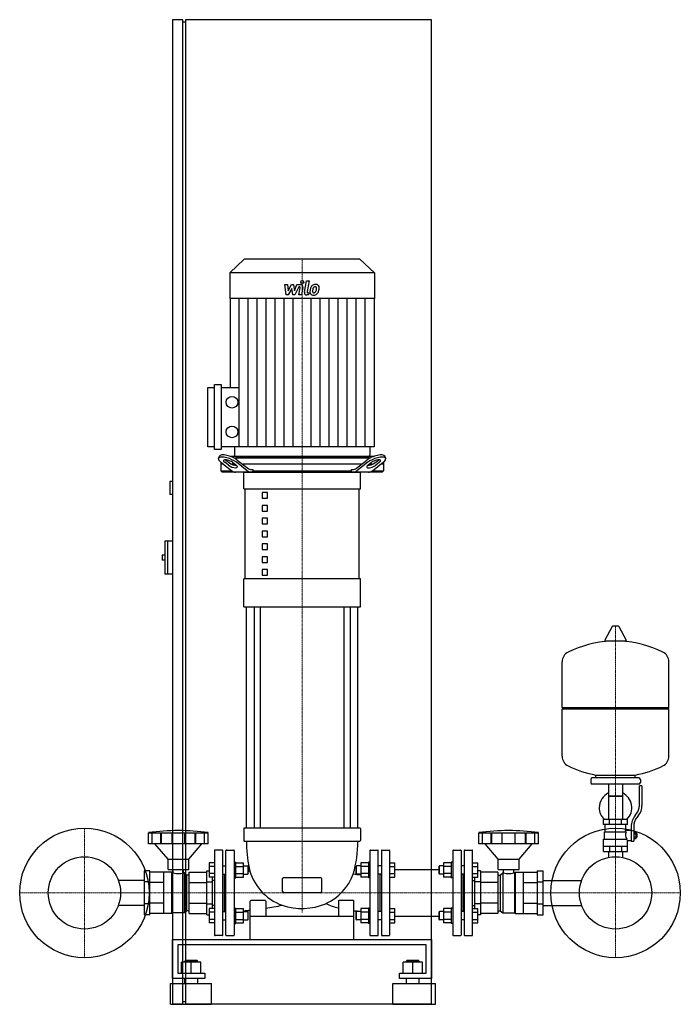
# Model space of a CAD drawing. Extents: x -545 to 730, y 0 to 1900.
import ezdxf

# ---------------------------------------------------------------- set-up
doc = ezdxf.new("R2010")
doc.units = 0
doc.linetypes.add('DASHDOT', pattern=[1, 0.5, -0.25, 0, -0.25])
doc.layers.get('0').update_dxf_attribs({"color": 124})
doc.layers.add('CP_AXIS', color=143, linetype='DASHDOT', lineweight=18)
doc.layers.add('CP_DETAL', color=33, linetype='Continuous')

msp = doc.modelspace()

# ---------------------------------------------------------------- linework, layer by layer
at = {"extrusion": (0, 1, 0)}
for p, q in [((-230, 1900), (-250, 1900)), ((-250, 1900), (-250, 0)), ((-230, 0), (-230, 1900)), ((-225, 1895), (-230, 1895)), ((-225, 1900), (-225, 0)), ((250, 1900), (-225, 1900)), ((250, 0), (250, 1900)), ((-111.6, 1438), (-139.5, 1411.7)), ((111.6, 1438), (-111.6, 1438)), ((111.6, 1438), (139.5, 1411.7)), ((139.5, 1411.7), (-139.5, 1411.7)), ((-139.5, 1411.7), (-139.5, 1361.8)), ((139.5, 1411.7), (139.5, 1361.8)), ((139.5, 1361.8), (-139.5, 1361.8)), ((-138.9, 1361.8), (-138.9, 1190.3)), ((138.9, 1361.8), (138.9, 1076)), ((-182, 1076), (-182, 1190.3)), ((-182, 1190.3), (-169.1, 1190.3)), ((-169.1, 1070.4), (-169.1, 1196)), ((-169.1, 1196), (-156.2, 1196)), ((-156.2, 1196), (-156.2, 1070.4)), ((-156.2, 1190.3), (-121.5, 1190.3)), ((-169.1, 1076), (-182, 1076)), ((-156.2, 1070.4), (-169.1, 1070.4)), ((138.9, 1076), (-156.2, 1076)), ((-130.5, 1076), (-130.5, 1059.8)), ((130.5, 1076), (130.5, 1059.8)), ((-161.4, 1053.4), (-159.5, 1057.8)), ((-157, 1046.1), (-157, 1029.5)), ((-156.8, 1045.9), (-135.8, 1029.7)), ((-142.1, 1040.3), (-149.3, 1045.9)), ((-147.4, 1050.2), (-140.3, 1044.7)), ((137.8, 1057), (-137.8, 1057)), ((-134.3, 1045.9), (-127.2, 1040.3)), ((-132, 1054.5), (132, 1054.5)), ((-127.5, 1057), (127.5, 1057)), ((-105.9, 1029.7), (-126.8, 1045.9)), ((-125, 1050.2), (-104.9, 1034.7)), ((104.9, 1034.7), (125, 1050.2)), ((126.8, 1045.9), (105.9, 1029.7)), ((127.2, 1040.3), (134.3, 1045.9)), ((135.8, 1029.7), (156.8, 1045.9)), ((140.3, 1044.7), (147.4, 1050.2)), ((149.3, 1045.9), (142.1, 1040.3)), ((157, 1046.1), (157, 1029.5)), ((161.4, 1053.4), (159.5, 1057.8)), ((-151.7, 1042), (-157, 1042)), ((-157, 1029.5), (-135.6, 1029.5)), ((-154.4, 1027), (-157, 1029.5)), ((154.4, 1027), (-154.4, 1027)), ((-129.3, 1042), (-135.6, 1042)), ((114.4, 1042), (-114.4, 1042)), ((-112.5, 994.5), (-112.5, 1027)), ((-97.4, 1032), (-95.1, 1032)), ((-95.1, 1032), (-95.1, 1029.5)), ((-95.1, 1029.5), (95.1, 1029.5)), ((95.1, 1032), (97.4, 1032)), ((95.1, 1029.5), (95.1, 1032)), ((112.5, 994.5), (112.5, 1027)), ((135.6, 1042), (129.3, 1042)), ((135.6, 1029.5), (157, 1029.5)), ((157, 1042), (151.7, 1042)), ((154.4, 1027), (157, 1029.5)), ((-250, 1009), (-255, 1009)), ((-255, 1009), (-255, 984)), ((-112.5, 994.5), (112.5, 994.5)), ((-110, 821.1), (-110, 994.5)), ((110, 821.1), (110, 994.5)), ((-250, 984), (-255, 984)), ((-66.8, 987.5), (-76.8, 987.5)), ((-76.8, 987.5), (-76.8, 976.7)), ((-76.8, 976.7), (-66.8, 976.7)), ((-66.8, 976.7), (-66.8, 987.5)), ((-66.8, 962.7), (-76.8, 962.7)), ((-76.8, 962.7), (-76.8, 951.9)), ((-76.8, 951.9), (-66.8, 951.9)), ((-66.8, 951.9), (-66.8, 962.7)), ((-66.8, 938), (-76.8, 938)), ((-76.8, 938), (-76.8, 927.1)), ((-66.8, 927.1), (-66.8, 938)), ((-76.8, 927.1), (-66.8, 927.1)), ((-66.8, 913.2), (-76.8, 913.2)), ((-76.8, 913.2), (-76.8, 902.4)), ((-66.8, 902.4), (-66.8, 913.2)), ((-265, 894), (-265, 830)), ((-250, 894), (-265, 894)), ((-260, 894), (-260, 830)), ((-76.8, 902.4), (-66.8, 902.4)), ((-66.8, 888.4), (-76.8, 888.4)), ((-76.8, 888.4), (-76.8, 877.6)), ((-76.8, 877.6), (-66.8, 877.6)), ((-66.8, 877.6), (-66.8, 888.4)), ((-270, 867), (-270, 857)), ((-265, 867), (-270, 867)), ((-265, 857), (-270, 857)), ((-66.8, 863.7), (-76.8, 863.7)), ((-76.8, 863.7), (-76.8, 852.8)), ((-66.8, 852.8), (-66.8, 863.7)), ((-76.8, 852.8), (-66.8, 852.8)), ((-66.8, 838.9), (-76.8, 838.9)), ((-76.8, 838.9), (-76.8, 828.1)), ((-66.8, 828.1), (-66.8, 838.9)), ((-250, 830), (-265, 830)), ((112.5, 821.1), (-112.5, 821.1)), ((-112.5, 766.9), (-112.5, 821.1)), ((-76.8, 828.1), (-66.8, 828.1)), ((112.5, 766.9), (112.5, 821.1)), ((-112.5, 766.9), (112.5, 766.9)), ((-107.5, 340), (-107.5, 766.9)), ((-92.6, 766.9), (-92.6, 340)), ((-80.6, 766.9), (-80.6, 340)), ((80.6, 766.9), (80.6, 340)), ((92.6, 766.9), (92.6, 340)), ((107.5, 340), (107.5, 766.9)), ((598.6, 729.2), (584.4, 702.5)), ((610.3, 729.9), (599.7, 729.9)), ((611.4, 729.2), (625.6, 702.5)), ((624.5, 700.6), (585.5, 700.6)), ((708, 572.9), (708, 661.1)), ((502, 572.9), (708, 572.9)), ((505, 569.9), (502, 572.9)), ((705, 569.9), (708, 572.9)), ((502, 569.9), (708, 569.9)), ((502, 478.6), (502, 569.9)), ((708, 478.6), (708, 569.9)), ((567, 436.9), (567, 442.4)), ((643, 436.9), (643, 442.4)), ((557, 433.9), (557, 427.9)), ((650, 436.9), (560, 436.9)), ((650, 424.9), (560, 424.9)), ((591.5, 424.9), (591.5, 356.9)), ((618.5, 424.9), (618.5, 356.9)), ((651, 383.5), (651, 421.9)), ((656, 421.9), (651, 421.9)), ((653, 433.9), (653, 427.9)), ((656, 421.9), (656, 383.5)), ((618.5, 401.9), (591.5, 401.9)), ((591.5, 401.9), (605, 401.9)), ((605, 401.9), (618.5, 401.9)), ((642.7, 364.3), (645.5, 367.9)), ((649.4, 364.8), (646.6, 361.2)), ((628, 356.9), (582, 356.9)), ((582, 346.9), (582, 356.9)), ((628, 346.9), (582, 346.9)), ((585, 332.9), (585, 346.9)), ((593.5, 346.9), (593.5, 356.9)), ((616.5, 346.9), (616.5, 356.9)), ((625, 335.9), (625, 346.9)), ((628, 346.9), (628, 356.9)), ((635, 342.5), (635, 314.6)), ((640, 342.5), (640, 314.6)), ((-296.2, 309.7), (-296.2, 331.2)), ((-289.5, 309.7), (-289.5, 331.2)), ((-272.3, 309.7), (-272.3, 331.2)), ((-271, 309.7), (-271, 331.2)), ((-251, 309.7), (-251, 331.2)), ((-226.4, 309.7), (-226.4, 331.2)), ((-206.5, 309.7), (-206.5, 331.2)), ((-205.2, 309.7), (-205.2, 331.2)), ((-188, 309.7), (-188, 331.2)), ((-181.2, 309.7), (-181.2, 331.2)), ((-112.5, 339), (-112.5, 316)), ((111.5, 340), (-111.5, 340)), ((112.5, 339), (112.5, 316)), ((341.2, 309.7), (341.2, 331.2)), ((348, 309.7), (348, 331.2)), ((365.2, 309.7), (365.2, 331.2)), ((366.5, 309.7), (366.5, 331.2)), ((386.4, 309.7), (386.4, 331.2)), ((411, 309.7), (411, 331.2)), ((431, 309.7), (431, 331.2)), ((432.3, 309.7), (432.3, 331.2)), ((449.5, 309.7), (449.5, 331.2)), ((456.2, 309.7), (456.2, 331.2)), ((583.5, 332.9), (625.3, 332.9)), ((583.5, 318.9), (583.5, 332.9)), ((625, 335.9), (635, 335.9)), ((640, 331.6), (644.5, 331.6)), ((640, 328.7), (644.5, 328.7)), ((644.5, 320.1), (644.5, 331.6)), ((644.5, 329.9), (645.5, 329.9)), ((645.5, 329.9), (645.5, 321.9)), ((646.5, 328.9), (645.5, 329.9)), ((646.5, 322.9), (646.5, 328.9)), ((-258.7, 280), (-284.2, 309.7)), ((-218.7, 280), (-193.2, 309.7)), ((-111.5, 315), (111.5, 315)), ((378.7, 280), (353.2, 309.7)), ((418.7, 280), (444.2, 309.7)), ((582, 318.9), (626.9, 318.9)), ((582, 294.9), (582, 318.9)), ((582, 304.9), (628, 304.9)), ((593.5, 304.9), (593.5, 294.9)), ((616.5, 304.9), (616.5, 294.9)), ((628, 294.9), (628, 315.9)), ((628, 315.9), (635, 315.9)), ((635, 314.6), (640, 314.6)), ((640, 323), (644.5, 323)), ((640, 320.1), (644.5, 320.1)), ((644.5, 321.9), (645.5, 321.9)), ((646.5, 322.9), (645.5, 321.9)), ((-169, 296.5), (-169, 133.5)), ((-154, 297.5), (-168, 297.5)), ((-153, 133.5), (-153, 296.5)), ((-147, 133.5), (-147, 296.5)), ((-146, 297.5), (-132, 297.5)), ((-131, 296.5), (-131, 133.5)), ((131, 296.5), (131, 133.5)), ((132, 297.5), (146, 297.5)), ((147, 133.5), (147, 296.5)), ((153, 296.5), (153, 133.5)), ((154, 297.5), (168, 297.5)), ((169, 296.5), (169, 133.5)), ((291, 296.5), (291, 133.5)), ((292, 297.5), (306, 297.5)), ((307, 296.5), (307, 133.5)), ((313, 296.5), (313, 133.5)), ((314, 297.5), (328, 297.5)), ((329, 133.5), (329, 296.5)), ((582, 294.9), (628, 294.9)), ((591.5, 294.9), (591.5, 284.9)), ((618.5, 294.9), (618.5, 284.9)), ((-258.7, 280), (-218.7, 280)), ((-258.7, 260), (-258.7, 280)), ((-218.7, 260), (-218.7, 280)), ((-179, 273.1), (-179, 245.3)), ((-169, 273.1), (-179, 273.1)), ((-169, 266.1), (-179, 266.1)), ((-153, 267.2), (-147, 267.2)), ((-131, 274.2), (-128, 274.2)), ((-128, 244.2), (-128, 274.2)), ((-128, 273.1), (-113.2, 273.1)), ((-128, 266.1), (-113.2, 266.1)), ((-113.2, 245.3), (-113.2, 273.1)), ((-113.2, 267.2), (-105, 267.2)), ((-105, 267.2), (-105, 251.2)), ((-104, 266.2), (-105, 267.2)), ((-104, 252.2), (-104, 266.2)), ((104, 266.2), (105, 267.2)), ((104, 266.2), (104, 252.2)), ((105, 251.2), (105, 267.2)), ((113.2, 267.2), (105, 267.2)), ((128, 273.1), (113.2, 273.1)), ((113.2, 273.1), (113.2, 245.3)), ((128, 266.1), (113.2, 266.1)), ((128, 274.2), (128, 244.2)), ((131, 274.2), (128, 274.2)), ((153, 267.2), (147, 267.2)), ((169, 273.1), (179, 273.1)), ((169, 266.1), (179, 266.1)), ((179, 245.3), (179, 273.1)), ((264, 266.2), (265, 267.2)), ((264, 266.2), (264, 252.2)), ((265, 251.2), (265, 267.2)), ((273.2, 267.2), (265, 267.2)), ((273.2, 273.1), (273.2, 245.3)), ((288, 273.1), (273.2, 273.1)), ((288, 266.1), (273.2, 266.1)), ((288, 274.2), (288, 244.2)), ((291, 274.2), (288, 274.2)), ((313, 267.2), (307, 267.2)), ((329, 273.1), (339, 273.1)), ((329, 266.1), (339, 266.1)), ((339, 245.3), (339, 273.1)), ((378.7, 280), (418.7, 280)), ((378.7, 260), (378.7, 280)), ((418.7, 260), (418.7, 280)), ((-294, 257.5), (-305, 257.5)), ((-305, 257.5), (-305, 172.5)), ((-294, 172.5), (-294, 257.5)), ((-266.7, 254.7), (-294, 254.7)), ((-266.7, 175.3), (-266.7, 254.7)), ((-251.2, 254.7), (-266.7, 254.7)), ((-258.7, 260), (-218.7, 260)), ((-251.2, 175.3), (-251.2, 254.7)), ((-250.2, 253.8), (-251.2, 254.7)), ((-250.2, 176.2), (-250.2, 253.8)), ((-248.7, 253.8), (-250.2, 253.8)), ((-248.7, 253.8), (-248.7, 260)), ((-228.8, 253.8), (-228.8, 260)), ((-227.2, 253.8), (-228.8, 253.8)), ((-227.2, 176.2), (-227.2, 253.8)), ((-222.2, 249.4), (-227.2, 253.8)), ((-222.2, 180.6), (-222.2, 249.4)), ((-217.7, 249.4), (-222.2, 249.4)), ((-217.7, 254.7), (-184.1, 254.7)), ((-217.7, 175.3), (-217.7, 254.7)), ((-184.1, 257.5), (-179, 257.5)), ((-184.1, 172.5), (-184.1, 257.5)), ((-169, 252.3), (-179, 252.3)), ((-153, 251.2), (-147, 251.2)), ((-150, 178.8), (-150, 251.2)), ((-128, 252.3), (-113.2, 252.3)), ((-113.2, 251.2), (-105, 251.2)), ((-104, 252.2), (-105, 251.2)), ((104, 252.2), (105, 251.2)), ((113.2, 251.2), (105, 251.2)), ((128, 252.3), (113.2, 252.3)), ((153, 251.2), (147, 251.2)), ((150, 251.2), (150, 178.8)), ((169, 252.3), (179, 252.3)), ((179, 260.1), (264, 260.1)), ((264, 252.2), (265, 251.2)), ((273.2, 251.2), (265, 251.2)), ((288, 252.3), (273.2, 252.3)), ((313, 251.2), (307, 251.2)), ((310, 251.2), (310, 178.8)), ((329, 252.3), (339, 252.3)), ((344.1, 257.5), (339, 257.5)), ((344.1, 257.5), (344.1, 172.5)), ((377.7, 254.7), (344.1, 254.7)), ((377.7, 254.7), (377.7, 175.3)), ((377.7, 249.4), (382.2, 249.4)), ((378.7, 260), (418.7, 260)), ((382.2, 249.4), (387.2, 253.8)), ((382.2, 249.4), (382.2, 180.6)), ((387.2, 253.8), (387.2, 176.2)), ((387.2, 253.8), (388.8, 253.8)), ((388.8, 253.8), (388.8, 260)), ((408.7, 253.8), (408.7, 260)), ((408.7, 253.8), (410.2, 253.8)), ((410.2, 253.8), (411.2, 254.7)), ((410.2, 253.8), (410.2, 176.2)), ((411.2, 254.7), (411.2, 175.3)), ((411.2, 254.7), (426.7, 254.7)), ((426.7, 254.7), (426.7, 175.3)), ((426.7, 254.7), (454, 254.7)), ((454, 257.5), (465, 257.5)), ((454, 257.5), (454, 172.5)), ((465, 172.5), (465, 257.5)), ((-305, 239.2), (-354.5, 239.2)), ((-294, 236.2), (-305, 236.2)), ((-266.7, 234.9), (-294, 234.9)), ((-217.7, 234.9), (-184.1, 234.9)), ((-184.1, 236.2), (-173.1, 236.2)), ((-169, 245.3), (-179, 245.3)), ((-173.1, 184.7), (-173.1, 245.3)), ((-169, 239.2), (-173.1, 239.2)), ((-131, 244.2), (-128, 244.2)), ((-128, 245.3), (-113.2, 245.3)), ((-37.5, 217.5), (-37.5, 242.5)), ((-35, 245), (35, 245)), ((37.5, 242.5), (37.5, 217.5)), ((128, 245.3), (113.2, 245.3)), ((131, 244.2), (128, 244.2)), ((169, 245.3), (179, 245.3)), ((288, 245.3), (273.2, 245.3)), ((291, 244.2), (288, 244.2)), ((329, 245.3), (339, 245.3)), ((329, 239.2), (333.1, 239.2)), ((333.1, 245.3), (333.1, 184.7)), ((344.1, 236.2), (333.1, 236.2)), ((377.7, 234.9), (344.1, 234.9)), ((426.7, 234.9), (454, 234.9)), ((454, 236.2), (465, 236.2)), ((465, 239.2), (539.5, 239.2)), ((35, 215), (-35, 215)), ((-305, 190.8), (-354.5, 190.8)), ((-294, 193.8), (-305, 193.8)), ((-266.7, 195.1), (-294, 195.1)), ((-217.7, 195.1), (-184.1, 195.1)), ((-184.1, 193.8), (-173.1, 193.8)), ((-169, 190.8), (-173.1, 190.8)), ((-100, 171), (-100, 199)), ((-95, 200), (-99, 200)), ((-75, 200), (-95, 200)), ((-71, 200), (-75, 200)), ((-70, 199), (-70, 171)), ((70, 199), (70, 171)), ((100, 171), (100, 199)), ((329, 190.8), (333.1, 190.8)), ((344.1, 193.8), (333.1, 193.8)), ((377.7, 195.1), (344.1, 195.1)), ((426.7, 195.1), (454, 195.1)), ((454, 193.8), (465, 193.8)), ((465, 190.8), (539.5, 190.8)), ((-294, 172.5), (-305, 172.5)), ((-266.7, 175.3), (-294, 175.3)), ((-251.2, 175.3), (-266.7, 175.3)), ((-250.2, 176.2), (-251.2, 175.3)), ((-227.2, 176.2), (-250.2, 176.2)), ((-222.2, 180.6), (-227.2, 176.2)), ((-217.7, 180.6), (-222.2, 180.6)), ((-217.7, 175.3), (-184.1, 175.3)), ((-184.1, 172.5), (-179, 172.5)), ((-179, 184.7), (-179, 156.9)), ((-169, 184.7), (-179, 184.7)), ((-169, 177.7), (-179, 177.7)), ((-153, 178.8), (-147, 178.8)), ((-131, 185.8), (-128, 185.8)), ((-128, 155.8), (-128, 185.8)), ((-128, 184.7), (-113.2, 184.7)), ((-128, 177.7), (-113.2, 177.7)), ((-113.2, 156.9), (-113.2, 184.7)), ((-113.2, 178.8), (-105, 178.8)), ((-105, 178.8), (-105, 162.8)), ((-104, 177.8), (-105, 178.8)), ((-104, 163.8), (-104, 177.8)), ((104, 177.8), (105, 178.8)), ((104, 177.8), (104, 163.8)), ((105, 162.8), (105, 178.8)), ((113.2, 178.8), (105, 178.8)), ((113.2, 184.7), (113.2, 156.9)), ((128, 184.7), (113.2, 184.7)), ((128, 177.7), (113.2, 177.7)), ((128, 185.8), (128, 155.8)), ((131, 185.8), (128, 185.8)), ((153, 178.8), (147, 178.8)), ((169, 184.7), (179, 184.7)), ((169, 177.7), (179, 177.7)), ((179, 156.9), (179, 184.7)), ((264, 177.8), (265, 178.8)), ((264, 177.8), (264, 163.8)), ((265, 162.8), (265, 178.8)), ((273.2, 178.8), (265, 178.8)), ((288, 184.7), (273.2, 184.7)), ((273.2, 184.7), (273.2, 156.9)), ((288, 177.7), (273.2, 177.7)), ((288, 185.8), (288, 155.8)), ((291, 185.8), (288, 185.8)), ((313, 178.8), (307, 178.8)), ((329, 184.7), (339, 184.7)), ((329, 177.7), (339, 177.7)), ((339, 156.9), (339, 184.7)), ((344.1, 172.5), (339, 172.5)), ((377.7, 175.3), (344.1, 175.3)), ((377.7, 180.6), (382.2, 180.6)), ((382.2, 180.6), (387.2, 176.2)), ((387.2, 176.2), (410.2, 176.2)), ((410.2, 176.2), (411.2, 175.3)), ((411.2, 175.3), (426.7, 175.3)), ((426.7, 175.3), (454, 175.3)), ((454, 172.5), (465, 172.5)), ((-169, 163.9), (-179, 163.9)), ((-169, 156.9), (-179, 156.9)), ((-153, 162.8), (-147, 162.8)), ((-131, 155.8), (-128, 155.8)), ((-128, 163.9), (-113.2, 163.9)), ((-128, 156.9), (-113.2, 156.9)), ((-113.2, 162.8), (-105, 162.8)), ((-104, 163.8), (-105, 162.8)), ((-100, 170), (100, 170)), ((-100, 125), (-100, 170)), ((100, 125), (100, 170)), ((104, 163.8), (105, 162.8)), ((113.2, 162.8), (105, 162.8)), ((128, 163.9), (113.2, 163.9)), ((128, 156.9), (113.2, 156.9)), ((131, 155.8), (128, 155.8)), ((153, 162.8), (147, 162.8)), ((169, 163.9), (179, 163.9)), ((169, 156.9), (179, 156.9)), ((179, 169.9), (264, 169.9)), ((264, 163.8), (265, 162.8)), ((273.2, 162.8), (265, 162.8)), ((288, 163.9), (273.2, 163.9)), ((288, 156.9), (273.2, 156.9)), ((291, 155.8), (288, 155.8)), ((313, 162.8), (307, 162.8)), ((329, 163.9), (339, 163.9)), ((329, 156.9), (339, 156.9)), ((-250, 50), (-250, 125)), ((-250, 125), (250, 125)), ((-239.7, 115), (-239.7, 60)), ((239.7, 115), (-239.7, 115)), ((-154, 132.5), (-168, 132.5)), ((-146, 132.5), (-132, 132.5)), ((132, 132.5), (146, 132.5)), ((154, 132.5), (168, 132.5)), ((239.7, 60), (239.7, 115)), ((250, 125), (250, 50)), ((292, 132.5), (306, 132.5)), ((314, 132.5), (328, 132.5)), ((-232.4, 60), (-232.4, 81.5)), ((-213.8, 81.5), (-232.4, 81.5)), ((-225.2, 84.5), (-226.2, 83.5)), ((-226.2, 83.5), (-213.8, 83.5)), ((-226.2, 81.5), (-226.2, 83.5)), ((-213.8, 84.5), (-225.2, 84.5)), ((-202.4, 84.5), (-213.8, 84.5)), ((-213.8, 83.5), (-201.4, 83.5)), ((-213.8, 60), (-213.8, 81.5)), ((-195.2, 81.5), (-213.8, 81.5)), ((-202.4, 84.5), (-201.4, 83.5)), ((-201.4, 81.5), (-201.4, 83.5)), ((-195.2, 60), (-195.2, 81.5)), ((195.2, 60), (195.2, 81.5)), ((213.8, 81.5), (195.2, 81.5)), ((202.4, 84.5), (201.4, 83.5)), ((201.4, 83.5), (213.8, 83.5)), ((201.4, 81.5), (201.4, 83.5)), ((213.8, 84.5), (202.4, 84.5)), ((225.2, 84.5), (213.8, 84.5)), ((213.8, 83.5), (226.2, 83.5)), ((213.8, 60), (213.8, 81.5)), ((232.4, 81.5), (213.8, 81.5)), ((225.2, 84.5), (226.2, 83.5)), ((226.2, 81.5), (226.2, 83.5)), ((232.4, 60), (232.4, 81.5)), ((-239.7, 60), (-187.9, 60)), ((-187.9, 60), (-187.9, 50)), ((187.9, 60), (239.7, 60)), ((187.9, 50), (187.9, 60)), ((-253.9, 40), (-175, 40)), ((-253.9, 0), (-253.9, 40)), ((-187.9, 50), (-250, 50)), ((-226.2, 40), (-226.2, 50)), ((-201.4, 40), (-201.4, 50)), ((-175, 0), (-175, 40)), ((175, 40), (257.6, 40)), ((175, 0), (175, 40)), ((250, 50), (187.9, 50)), ((201.4, 40), (201.4, 50)), ((226.2, 40), (226.2, 50)), ((257.6, 0), (257.6, 40)), ((-253.9, 0), (-175, 0)), ((-230, 0), (-250, 0)), ((-225, 5), (-230, 5)), ((250, 0), (-225, 0)), ((175, 0), (257.6, 0))]:
    msp.add_line(p, q, dxfattribs=at)
for p, q in [((-112.5, 1027), (112.5, 1027)), ((-93.2, 1027), (-95.1, 1029.5)), ((93.2, 1027), (95.1, 1029.5)), ((502, 572.9), (502, 661.1)), ((567, 442.4), (643, 442.4)), ((-296.2, 331.2), (-181.2, 331.2)), ((341.2, 331.2), (456.2, 331.2)), ((623.7, 332.9), (625, 335.9)), ((-181.2, 309.7), (-296.2, 309.7)), ((456.2, 309.7), (341.2, 309.7)), ((628, 315.9), (626.9, 318.9)), ((591.5, 284.9), (591.5, 283.5)), ((618.5, 284.9), (618.5, 283.5)), ((99, 200), (71, 200)), ((-80, 125), (-80, 125))]:
    msp.add_line(p, q)
for centre, radius in [((-135.3, 1161.8), 11.3), ((-135.3, 1104.6), 11.3), ((-420, 215), 125), ((605, 215), 125), ((-420, 215), 69.8), ((605, 215), 69.8)]:
    msp.add_circle(centre, radius)
for centre, radius, start, end in [((599.7, 728.6), 1.25, 90, 149.0362), ((610.3, 728.6), 1.25, 30.9638, 90), ((605, 493.9), 207, 92.8162, 116.2545), ((585.5, 701.9), 1.25, 149.0362, 270), ((605, 493.9), 207, 63.7455, 87.1838), ((624.5, 701.9), 1.25, 270, 30.9638), ((522.5, 661.1), 20.5, 116.2545, 180), ((687.5, 661.1), 20.5, 0, 63.7455), ((522.5, 478.6), 20.5, 180, 243.7455), ((687.5, 478.6), 20.5, 296.2545, 0), ((605, 645.9), 207, 243.7455, 259.4219), ((605, 645.9), 207, 280.5781, 296.2545), ((560, 433.9), 3, 90, 180), ((560, 427.9), 3, 180, 270), ((650, 433.9), 3, 0, 90), ((650, 427.9), 3, 270, 0), ((605, 379.4), 31.5, 115.2763, 180), ((605, 379.4), 31.5, 314.4153, 64.7237), ((626, 383.5), 25, 321.3402, 0), ((626, 383.5), 30, 321.3402, 0), ((605, 379.4), 31.5, 180, 225.5847), ((670, 342.5), 35, 141.3402, 180), ((670, 342.5), 30, 141.3402, 180), ((-238.7, -80), 415.3, 82.0412, 97.9588), ((-111.5, 339), 1, 90, 180), ((111.5, 339), 1, 0, 90), ((398.7, -80), 415.3, 82.0412, 97.9588), ((637.2, 327.1), 13.3, 154.3432, 218.5664), ((-111.5, 316), 1, 180, 270), ((149.2, 314.8), 256.7, 179.9661, 191.5665), ((-116, 313.2), 223.5, 343.9601, 0.4663), ((111.5, 316), 1, 270, 0), ((-168, 296.5), 1, 90, 180), ((-154, 296.5), 1, 0, 90), ((-146, 296.5), 1, 90, 180), ((-132, 296.5), 1, 0, 90), ((132, 296.5), 1, 90, 180), ((146, 296.5), 1, 0, 90), ((154, 296.5), 1, 90, 180), ((168, 296.5), 1, 0, 90), ((292, 296.5), 1, 90, 180), ((306, 296.5), 1, 0, 90), ((314, 296.5), 1, 90, 180), ((328, 296.5), 1, 0, 90), ((-238.7, 291.2), 38.8, 255.1942, 284.8058), ((-112, 261.2), 10, 323.5496, 12.6456), ((-4.7, 285.3), 100, 192.6447, 250.2099), ((4.7, 285.2), 99.9, 294.408, 340.2485), ((115, 352.7), 102.5, 260.9114, 268.9938), ((398.7, 291.2), 38.8, 255.1824, 284.8176), ((-35, 242.5), 2.5, 90, 180), ((35, 242.5), 2.5, 0, 90), ((-35, 217.5), 2.5, 180, 270), ((35, 217.5), 2.5, 270, 0), ((-99, 199), 1, 90, 180), ((-71, 199), 1, 0, 90), ((-140, 640), 460.1, 278.7501, 282.7341), ((-0.3, 306.5), 121.5, 251.6662, 292.4423), ((115, 352.7), 172.8, 246.4829, 254.9058), ((71, 199), 1, 90, 180), ((99, 199), 1, 0, 90), ((-140, 640), 460.1, 273.3389, 274.9869), ((115, 352.7), 172.8, 265.0203, 269.4032), ((-99, 171), 1, 180, 270), ((-71, 171), 1, 270, 0), ((71, 171), 1, 180, 270), ((99, 171), 1, 270, 0), ((-168, 133.5), 1, 180, 270), ((-154, 133.5), 1, 270, 0), ((-146, 133.5), 1, 180, 270), ((-132, 133.5), 1, 270, 0), ((132, 133.5), 1, 180, 270), ((146, 133.5), 1, 270, 0), ((154, 133.5), 1, 180, 270), ((168, 133.5), 1, 270, 0), ((292, 133.5), 1, 180, 270), ((306, 133.5), 1, 270, 0), ((314, 133.5), 1, 180, 270), ((328, 133.5), 1, 270, 0)]:
    msp.add_arc(centre, radius, start, end)
for centre, major_axis, ratio, start_param, end_param in [((-141.8, 1045.9), (-19.6, 7.5), 0.339455, 3.983709, 7.125302), ((-139.9, 1050.2), (-19.6, 7.5), 0.339455, 3.983709, 6.26823), ((-141.8, 1045.9), (-9.81, 3.73), 0.339455, 3.983709, 7.125302), ((-139.9, 1050.2), (-9.81, 3.73), 0.339455, 0.707779, 0.842117), ((-127.5, 1059.8), (-3.01, 0), 0.942908, 0, 1.570796), ((139.9, 1050.2), (19.6, 7.5), 0.339455, 0.014955, 2.299476), ((141.8, 1045.9), (19.6, 7.5), 0.339455, -0.842117, 2.299476), ((127.5, 1059.8), (-3.01, 0), 0.942908, 1.570796, 3.141593), ((141.8, 1045.9), (9.81, 3.73), 0.339455, -0.842117, 2.299476), ((139.9, 1050.2), (9.81, 3.73), 0.339455, -0.842117, -0.707779), ((-134.7, 1040.3), (-9.81, 3.73), 0.339455, 0.842117, 3.983709), ((-132.8, 1044.7), (-9.81, 3.73), 0.339455, 0.842117, 2.403903), ((-128.3, 1047), (0, 20), 0.747581, 2.617994, 3.141593), ((-98.4, 1047), (0, 20), 0.747581, 2.617994, 3.141593), ((-97.4, 1052), (0, 20), 0.747581, 2.617994, 3.141593), ((97.4, 1052), (0, 20), 0.747581, 3.141593, 3.665191), ((98.4, 1047), (0, 20), 0.747581, 3.141593, 3.665191), ((134.7, 1040.3), (9.81, 3.73), 0.339455, 2.299476, 5.441069), ((132.8, 1044.7), (9.81, 3.73), 0.339455, 3.879282, 5.441069), ((128.3, 1047), (0, 20), 0.747581, 3.141593, 3.665191)]:
    msp.add_ellipse(centre, major_axis=major_axis, ratio=ratio, start_param=start_param, end_param=end_param)
at = {"layer": 'CP_AXIS'}
for p, q in [((0, 1438), (0, 1057)), ((0, 1057), (0, 1027)), ((0, 1027), (0, 177.1)), ((605, 729.9), (605, 284.9)), ((-420, 340), (-420, 90)), ((605, 340), (605, 90)), ((-545, 215), (-295, 215)), ((-350.1, 215), (535.1, 215)), ((480, 215), (730, 215))]:
    msp.add_line(p, q, dxfattribs=at)
at = {"layer": 'CP_DETAL'}
for p, q in [((-33.1, 1389), (-27.9, 1389)), ((-31, 1368.8), (-33.1, 1389)), ((-27.9, 1389), (-27.1, 1376.5)), ((-27.1, 1376.5), (-20.5, 1389)), ((-20.5, 1389), (-16.6, 1389)), ((-16.6, 1389), (-14.9, 1376.5)), ((-14.9, 1376.5), (-9.8, 1389)), ((-9.8, 1389), (-3, 1389)), ((4.6, 1374.5), (8.8, 1396.4)), ((8.8, 1396.4), (13.9, 1396.4)), ((13.9, 1396.4), (9.7, 1375.2)), ((-26.6, 1368.8), (-31, 1368.8)), ((-19.9, 1381.5), (-26.6, 1368.8)), ((-18.1, 1368.8), (-19.9, 1381.5)), ((-13.7, 1368.8), (-18.1, 1368.8)), ((-6.4, 1384.7), (-13.7, 1368.8)), ((-5.2, 1384.7), (-6.4, 1384.7)), ((-6.1, 1368.8), (-3.5, 1382.6)), ((-1.1, 1368.8), (-6.1, 1368.8)), ((1.7, 1383.3), (-1.1, 1368.8)), ((12.2, 1368.8), (9.3, 1368.8)), ((11.5, 1373), (13.1, 1373)), ((13.1, 1373), (12.2, 1368.8)), ((-121.5, 1076), (-121.5, 1361.8)), ((-104.2, 1076), (-104.2, 1361.8)), ((-86.8, 1076), (-86.8, 1361.8)), ((-69.4, 1076), (-69.4, 1361.8)), ((-52.1, 1076), (-52.1, 1361.8)), ((-34.7, 1076), (-34.7, 1361.8)), ((-17.4, 1076), (-17.4, 1361.8)), ((17.4, 1076), (17.4, 1361.8)), ((34.7, 1076), (34.7, 1361.8)), ((52.1, 1076), (52.1, 1361.8)), ((69.4, 1076), (69.4, 1361.8)), ((86.8, 1076), (86.8, 1361.8)), ((104.2, 1076), (104.2, 1361.8)), ((121.5, 1076), (121.5, 1361.8))]:
    msp.add_line(p, q, dxfattribs=at)
msp.add_circle((0.3, 1393.8), 3, dxfattribs=at)
for centre, radius, start, end in [((-3, 1384.2), 4.8, 349.1463, 90.1097), ((26, 1379.2), 10.1, 89.3287, 131.1984), ((26.5, 1382.3), 6.97, 39.8625, 93.7877), ((-5.2, 1382.9), 1.8, 349.1282, 90.0361), ((9.3, 1373.6), 4.8, 169.0042, 270), ((11.5, 1374.8), 1.8, 169.0041, 270), ((21.3, 1374.8), 6.29, 173.443, 216.7902), ((39.1, 1374), 24, 168.3333, 176.5259), ((33.1, 1376.2), 17.7, 153.1115, 171.0742), ((21.6, 1375.3), 6.79, 219.1176, 274.2411), ((25.5, 1379.6), 9.44, 130.4936, 150.8647), ((37.6, 1375.2), 17.4, 167.8511, 176.8316), ((23.4, 1375.8), 3.17, 173.0647, 215.6723), ((47.6, 1373.7), 27.5, 165.0104, 169.1866), ((22.7, 1375.6), 2.55, 220.254, 274.7357), ((26.4, 1379.8), 5.44, 132.3225, 168.5446), ((22.1, 1378.8), 10.3, 269.6738, 310.639), ((25.1, 1381), 3.72, 88.6944, 130.5967), ((22.3, 1382), 8.93, 274.1845, 282.2301), ((23.1, 1376.8), 3.72, 287.2372, 310.2783), ((25.3, 1381.3), 3.39, 69.364, 91.2833), ((22.5, 1377.4), 4.57, 311.1381, 334.8162), ((25.7, 1382.4), 2.23, 38.8919, 68.6227), ((12.6, 1381.5), 15.2, 336.5302, 350.0633), ((25, 1382), 3.02, 358.4755, 35.933), ((8.7, 1382.5), 19.3, 349.3761, 358.4794), ((22.3, 1378.6), 10, 311.0023, 344.0583), ((27, 1383.1), 6.13, 357.2175, 36.9176), ((3.4, 1384.5), 29.8, 343.0634, 349.1605), ((12.8, 1383.2), 20.4, 347.7846, 358.7587)]:
    msp.add_arc(centre, radius, start, end, dxfattribs=at)

doc.saveas('drawing.dxf')
